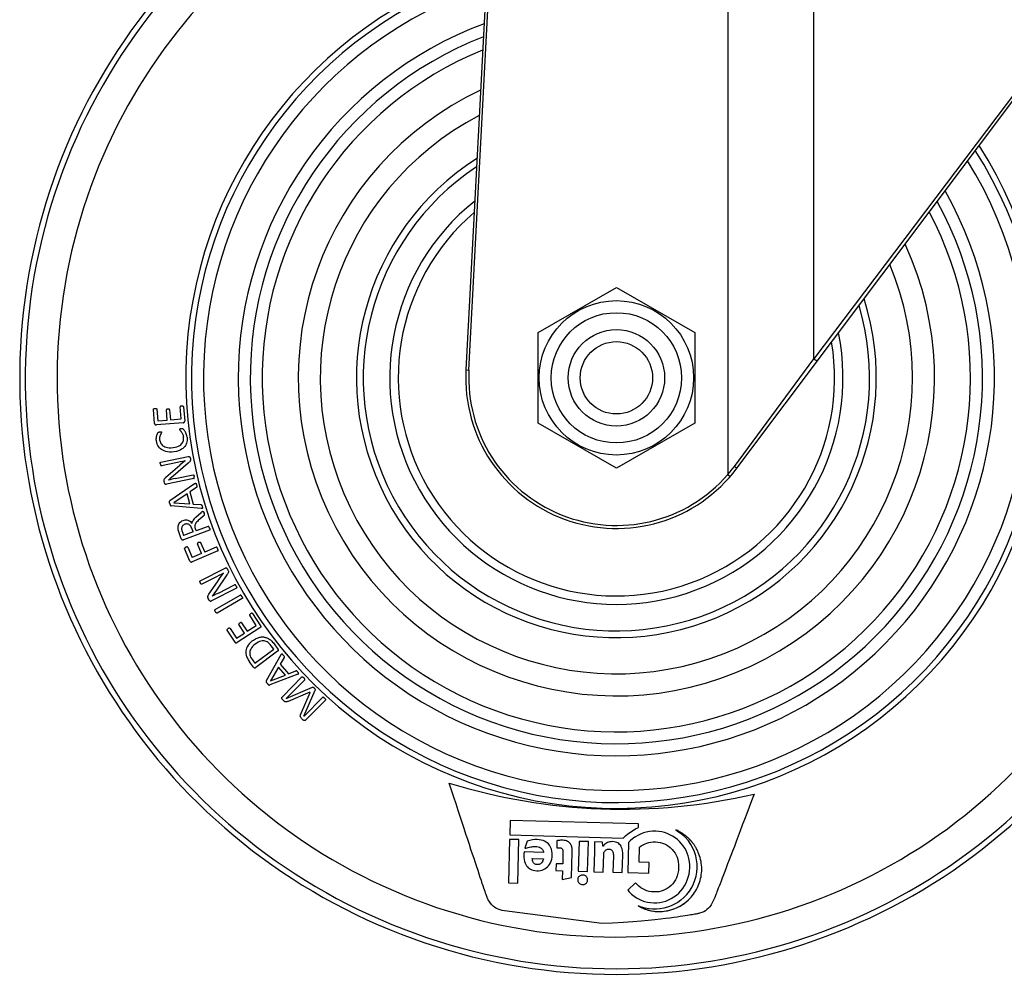
# Model space of a CAD drawing. Units: millimetres. Extents: x -1771 to 3546, y -1526 to 2196.
# Drawn here: x -212 to -130, y 845 to 924 of the extents above; entities that cross this region are included whole.
import ezdxf

# ---------------------------------------------------------------- set-up
doc = ezdxf.new("R2010")
doc.units = ezdxf.units.MM
doc.header["$LTSCALE"] = 46.255
doc.layers.get('0').update_dxf_attribs({"linetype": 'CONTINUOUS'})

msp = doc.modelspace()

# ---------------------------------------------------------------- linework, layer by layer
at = {"color": 9, "linetype": 'Continuous'}
for p, q in [((-145.783, 896.023), (-145.783, 962.946)), ((-152.908, 954.06), (-152.908, 886.417)), ((-174.392, 895.088), (-171.36, 952.946)), ((-109.174, 944.487), (-145.783, 896.023)), ((-152.368, 887.096), (-145.783, 896.023)), ((-174.642, 895.101), (-174.392, 895.088)), ((-152.908, 886.417), (-152.719, 886.253))]:
    msp.add_line(p, q, dxfattribs=at)
at = {"color": 7, "linetype": 'Continuous'}
for p, q in [((-171.126, 962.189), (-174.642, 895.101)), ((-152.159, 886.946), (-109.116, 944.337)), ((-168.659, 898.199), (-162.159, 901.952)), ((-162.159, 901.952), (-155.659, 898.199)), ((-168.659, 890.694), (-168.659, 898.199)), ((-155.659, 898.199), (-155.659, 890.694)), ((-162.159, 886.941), (-168.659, 890.694)), ((-155.659, 890.694), (-162.159, 886.941))]:
    msp.add_line(p, q, dxfattribs=at)
at = {"color": 6, "linetype": 'Continuous'}
for p, q in [((-198.262, 891.04), (-198.346, 892.029)), ((-198.071, 892.052), (-197.97, 890.855)), ((-200.462, 890.644), (-200.563, 891.827)), ((-200.287, 891.85), (-200.204, 890.875)), ((-199.422, 890.941), (-199.493, 891.777)), ((-199.225, 891.8), (-199.154, 890.964)), ((-198.093, 890.72), (-200.317, 890.532)), ((-200.204, 890.875), (-199.422, 890.941)), ((-199.154, 890.964), (-198.262, 891.04)), ((-199.956, 887.45), (-197.691, 887.925)), ((-198.559, 887.42), (-199.891, 887.141)), ((-199.541, 886.188), (-198.372, 887.197)), ((-197.682, 887.365), (-198.916, 886.298)), ((-197.522, 887.816), (-197.499, 887.712)), ((-198.763, 886.086), (-197.281, 886.398)), ((-199.65, 885.716), (-199.682, 885.871)), ((-197.216, 886.088), (-199.481, 885.613)), ((-199.323, 885.961), (-199.324, 885.965)), ((-197.152, 885.662), (-199.198, 884.246)), ((-197.771, 884.832), (-198.872, 884.084)), ((-197.546, 883.984), (-197.771, 884.832)), ((-196.998, 885.351), (-197.535, 884.985)), ((-197.535, 884.985), (-197.267, 883.972)), ((-196.607, 883.597), (-199.086, 883.814)), ((-198.872, 884.082), (-197.546, 883.984)), ((-197.267, 883.972), (-196.628, 883.928)), ((-197.034, 882.873), (-196.593, 883.271)), ((-196.369, 883.015), (-196.845, 882.599)), ((-197.123, 882.215), (-197.131, 882.154)), ((-197.131, 882.154), (-197.13, 882.092)), ((-197.107, 882.271), (-197.123, 882.215)), ((-197.105, 882.277), (-197.107, 882.271)), ((-197.077, 882.338), (-197.105, 882.277)), ((-197.038, 882.4), (-197.077, 882.338)), ((-196.984, 882.464), (-197.038, 882.4)), ((-196.919, 882.53), (-196.984, 882.464)), ((-196.845, 882.599), (-196.919, 882.53)), ((-198.253, 881.079), (-198.433, 881.577)), ((-198.16, 881.63), (-198.065, 881.367)), ((-195.909, 881.793), (-198.083, 881.008)), ((-197.274, 881.653), (-198.065, 881.367)), ((-197.274, 881.653), (-197.384, 881.958)), ((-197.097, 881.952), (-197.022, 881.744)), ((-196.022, 882.105), (-197.022, 881.744)), ((-196.569, 879.875), (-196.91, 880.673)), ((-196.655, 880.782), (-196.314, 879.983)), ((-197.531, 879.235), (-197.974, 880.272)), ((-197.714, 880.383), (-197.353, 879.539)), ((-195.222, 880.087), (-197.357, 879.174)), ((-196.569, 879.875), (-197.353, 879.539)), ((-195.354, 880.394), (-196.314, 879.983)), ((-196.687, 877.597), (-194.62, 878.643)), ((-194.466, 878.103), (-195.383, 876.752)), ((-194.761, 878.222), (-194.762, 878.223)), ((-194.428, 878.581), (-194.379, 878.486)), ((-195.329, 877.93), (-196.544, 877.314)), ((-195.959, 876.484), (-195.251, 877.526)), ((-195.18, 876.587), (-193.827, 877.272)), ((-193.684, 876.989), (-195.752, 875.943)), ((-195.942, 875.999), (-196.013, 876.141)), ((-195.691, 876.324), (-195.689, 876.321)), ((-195.451, 875.214), (-193.364, 876.411)), ((-193.198, 876.122), (-195.285, 874.925)), ((-192.345, 874.889), (-191.684, 873.877)), ((-193.247, 874.116), (-192.786, 873.409)), ((-192.032, 873.901), (-192.578, 874.737)), ((-193.792, 872.5), (-194.445, 873.5)), ((-194.212, 873.653), (-193.674, 872.829)), ((-193.674, 872.829), (-193.012, 873.261)), ((-191.73, 873.698), (-193.609, 872.471)), ((-193.012, 873.261), (-193.474, 873.968)), ((-192.786, 873.409), (-192.032, 873.901)), ((-190.553, 872.366), (-190.232, 871.939)), ((-192.154, 870.761), (-190.583, 871.938)), ((-190.267, 871.757), (-192.067, 870.408)), ((-190.583, 871.938), (-190.79, 872.214)), ((-192.251, 870.426), (-192.594, 870.882)), ((-192.359, 871.034), (-192.154, 870.761)), ((-189.99, 871.459), (-191.21, 869.294)), ((-189.715, 871.247), (-190.038, 870.684)), ((-190.183, 870.443), (-190.846, 869.292)), ((-189.612, 869.78), (-190.183, 870.443)), ((-190.038, 870.684), (-189.355, 869.891)), ((-189.355, 869.891), (-188.762, 870.13)), ((-188.598, 869.842), (-190.92, 868.956)), ((-190.845, 869.291), (-189.612, 869.78)), ((-189.87, 867.98), (-188.243, 869.622)), ((-188.013, 869.393), (-189.553, 867.839)), ((-189.55, 867.836), (-187.367, 868.767)), ((-187.582, 868.349), (-189.397, 867.593)), ((-188.074, 866.372), (-187.136, 868.537)), ((-187.582, 868.349), (-187.575, 868.342)), ((-189.726, 867.623), (-189.876, 867.772)), ((-189.553, 867.839), (-189.55, 867.836)), ((-188.073, 866.372), (-186.532, 867.926)), ((-186.302, 867.698), (-187.929, 866.056)), ((-188.134, 866.045), (-188.278, 866.188)), ((-170.967, 857.724), (-171.001, 856.513)), ((-160.326, 857.423), (-170.967, 857.724)), ((-160.335, 857.116), (-160.326, 857.423)), ((-171.016, 856.146), (-171.12, 852.538)), ((-170.242, 856.123), (-171.016, 856.146)), ((-171.001, 856.513), (-161.59, 856.242)), ((-170.346, 852.515), (-170.242, 856.123)), ((-167.098, 856.02), (-167.111, 855.434)), ((-161.005, 856.024), (-161.149, 855.897)), ((-156.129, 856.188), (-156.151, 856.209)), ((-156.112, 856.17), (-156.129, 856.188)), ((-156.097, 856.155), (-156.112, 856.17)), ((-156.084, 856.142), (-156.097, 856.155)), ((-156.068, 856.126), (-156.084, 856.142)), ((-156.056, 856.113), (-156.068, 856.126)), ((-156.043, 856.099), (-156.056, 856.113)), ((-156.029, 856.085), (-156.043, 856.099)), ((-156.015, 856.07), (-156.029, 856.085)), ((-156.004, 856.057), (-156.015, 856.07)), ((-155.991, 856.043), (-156.004, 856.057)), ((-155.976, 856.026), (-155.991, 856.043)), ((-169.567, 856.003), (-169.751, 855.405)), ((-165.248, 855.98), (-165.319, 853.496)), ((-164.478, 855.958), (-165.248, 855.98)), ((-164.549, 853.473), (-164.478, 855.958)), ((-163.306, 855.924), (-163.975, 855.943)), ((-163.281, 855.573), (-163.306, 855.924)), ((-163.263, 855.572), (-163.281, 855.573)), ((-161.149, 855.897), (-161.221, 853.395)), ((-160.277, 854.261), (-160.241, 855.486)), ((-168.207, 855.067), (-169.807, 855.113)), ((-169.132, 854.564), (-168.217, 854.538)), ((-166.589, 855.003), (-166.615, 854.102)), ((-165.886, 852.974), (-165.825, 855.095)), ((-163.981, 855.142), (-164.029, 853.458)), ((-163.251, 853.436), (-163.208, 854.914)), ((-162.412, 854.747), (-162.45, 853.413)), ((-161.672, 853.391), (-161.63, 854.847)), ((-167.166, 854.118), (-167.182, 853.549)), ((-166.615, 854.102), (-167.166, 854.118)), ((-159.433, 854.237), (-160.277, 854.261)), ((-159.458, 853.344), (-159.433, 854.237)), ((-167.182, 853.549), (-166.631, 853.533)), ((-166.631, 853.533), (-166.652, 852.82)), ((-166.652, 852.82), (-165.886, 852.974)), ((-165.319, 853.496), (-164.549, 853.473)), ((-164.029, 853.458), (-163.251, 853.436)), ((-162.45, 853.413), (-161.672, 853.391)), ((-161.221, 853.395), (-159.458, 853.344)), ((-171.12, 852.538), (-170.346, 852.515)), ((-160.571, 852.545), (-161.219, 851.933)), ((-161.219, 851.933), (-161.087, 851.794)), ((-160.44, 852.405), (-160.571, 852.545)), ((-163.366, 849.172), (-171.433, 850.228))]:
    msp.add_line(p, q, dxfattribs=at)
at = {"color": 2, "linetype": 'Continuous'}
for p, q in [((-156.567, 851.309), (-156.809, 851.101)), ((-160.25, 850.584), (-160.364, 850.626)), ((-160.071, 850.517), (-160.362, 850.626)), ((-159.819, 850.372), (-159.532, 850.28)), ((-159.149, 850.35), (-159.462, 850.379)), ((-159.15, 850.35), (-159.374, 850.371)), ((-158.523, 850.378), (-158.837, 850.35)), ((-157.912, 850.515), (-158.214, 850.433)), ((-157.334, 850.758), (-157.619, 850.623)), ((-157.336, 850.758), (-157.338, 850.757))]:
    msp.add_line(p, q, dxfattribs=at)
at = {"color": 9, "linetype": 'Continuous'}
for points in [[(-145.464, 895.873), (-145.474, 895.865), (-145.489, 895.861), (-145.507, 895.861), (-145.529, 895.865), (-145.556, 895.873), (-145.585, 895.885), (-145.618, 895.902), (-145.652, 895.921), (-145.687, 895.944), (-145.72, 895.969), (-145.754, 895.996), (-145.783, 896.023)], [(-152.908, 886.417), (-152.723, 886.638), (-152.543, 886.864), (-152.368, 887.096)], [(-152.159, 886.946), (-152.162, 886.948), (-152.17, 886.953), (-152.182, 886.961), (-152.199, 886.973), (-152.22, 886.987), (-152.244, 887.005), (-152.272, 887.025), (-152.302, 887.048), (-152.335, 887.072), (-152.368, 887.096)]]:
    msp.add_lwpolyline(points, dxfattribs=at)
at = {"color": 6, "linetype": 'Continuous'}
for points in [[(-198.213, 892.108), (-198.233, 892.106), (-198.252, 892.103), (-198.269, 892.1), (-198.283, 892.097), (-198.296, 892.092), (-198.307, 892.088), (-198.316, 892.082), (-198.324, 892.077), (-198.33, 892.071), (-198.335, 892.066), (-198.339, 892.06), (-198.342, 892.054), (-198.344, 892.049), (-198.345, 892.042), (-198.346, 892.036), (-198.346, 892.029)], [(-198.213, 892.108), (-198.186, 892.109), (-198.162, 892.11), (-198.14, 892.108), (-198.121, 892.104), (-198.104, 892.097), (-198.091, 892.089), (-198.081, 892.079), (-198.074, 892.066), (-198.071, 892.052)], [(-200.563, 891.827), (-200.562, 891.842), (-200.558, 891.854), (-200.551, 891.865), (-200.541, 891.873), (-200.528, 891.881), (-200.512, 891.887), (-200.495, 891.893), (-200.475, 891.898), (-200.453, 891.902), (-200.428, 891.904)], [(-200.428, 891.904), (-200.403, 891.905), (-200.381, 891.905), (-200.361, 891.904), (-200.343, 891.901), (-200.327, 891.897), (-200.313, 891.891), (-200.303, 891.883), (-200.295, 891.873), (-200.289, 891.862), (-200.287, 891.85)], [(-199.36, 891.855), (-199.384, 891.852), (-199.406, 891.849), (-199.426, 891.845), (-199.444, 891.84), (-199.46, 891.833), (-199.472, 891.825), (-199.482, 891.815), (-199.488, 891.804), (-199.492, 891.792), (-199.493, 891.777)], [(-199.225, 891.8), (-199.228, 891.814), (-199.233, 891.826), (-199.241, 891.835), (-199.249, 891.843), (-199.26, 891.848), (-199.272, 891.852), (-199.286, 891.855), (-199.302, 891.856), (-199.319, 891.857), (-199.339, 891.857), (-199.36, 891.855)], [(-200.462, 890.644), (-200.456, 890.617), (-200.447, 890.594), (-200.435, 890.574), (-200.42, 890.558), (-200.405, 890.546), (-200.388, 890.538), (-200.367, 890.533), (-200.343, 890.531), (-200.317, 890.532)], [(-198.093, 890.72), (-198.066, 890.724), (-198.041, 890.731), (-198.021, 890.741), (-198.005, 890.753), (-197.992, 890.769), (-197.981, 890.787), (-197.974, 890.808), (-197.97, 890.831), (-197.97, 890.855)], [(-200.315, 889.205), (-200.324, 889.301), (-200.326, 889.387), (-200.322, 889.463), (-200.314, 889.531), (-200.305, 889.591), (-200.294, 889.645), (-200.281, 889.693), (-200.267, 889.736), (-200.253, 889.773), (-200.238, 889.807), (-200.223, 889.837), (-200.208, 889.863), (-200.193, 889.884), (-200.177, 889.903), (-200.162, 889.917), (-200.143, 889.928), (-200.121, 889.937), (-200.096, 889.944), (-200.067, 889.951), (-200.035, 889.957)], [(-200.028, 889.244), (-200.037, 889.329), (-200.039, 889.407), (-200.033, 889.476), (-200.022, 889.536), (-200.009, 889.588), (-199.996, 889.635), (-199.982, 889.676), (-199.968, 889.712), (-199.954, 889.745), (-199.941, 889.774), (-199.928, 889.8), (-199.915, 889.824), (-199.904, 889.845), (-199.893, 889.865), (-199.886, 889.884), (-199.881, 889.901), (-199.88, 889.919)], [(-200.035, 889.957), (-200.01, 889.96), (-199.988, 889.962), (-199.968, 889.962), (-199.949, 889.962), (-199.933, 889.96), (-199.918, 889.956), (-199.906, 889.951), (-199.895, 889.945), (-199.888, 889.937), (-199.883, 889.928), (-199.88, 889.919)], [(-198.93, 888.656), (-198.758, 888.688), (-198.612, 888.731), (-198.487, 888.781), (-198.385, 888.838), (-198.301, 888.898), (-198.235, 888.96), (-198.181, 889.024), (-198.138, 889.094), (-198.105, 889.168), (-198.081, 889.249), (-198.066, 889.337), (-198.063, 889.432), (-198.072, 889.533)], [(-197.775, 889.529), (-197.762, 889.387), (-197.765, 889.258), (-197.781, 889.139), (-197.808, 889.03), (-197.846, 888.93), (-197.896, 888.836), (-197.957, 888.748), (-198.031, 888.666), (-198.119, 888.588), (-198.224, 888.515), (-198.347, 888.448), (-198.491, 888.389), (-198.661, 888.34), (-198.859, 888.303)], [(-198.262, 890.22), (-198.282, 890.217), (-198.3, 890.214), (-198.316, 890.211), (-198.331, 890.208), (-198.345, 890.204), (-198.357, 890.201), (-198.368, 890.197), (-198.378, 890.192), (-198.386, 890.187), (-198.392, 890.181), (-198.397, 890.175), (-198.4, 890.168), (-198.401, 890.16), (-198.4, 890.15)], [(-198.4, 890.15), (-198.395, 890.132), (-198.385, 890.116), (-198.372, 890.098), (-198.356, 890.08), (-198.338, 890.062), (-198.319, 890.041), (-198.298, 890.018), (-198.277, 889.992), (-198.254, 889.963), (-198.231, 889.931), (-198.206, 889.895), (-198.181, 889.853), (-198.155, 889.806), (-198.13, 889.752), (-198.107, 889.689), (-198.087, 889.616), (-198.072, 889.533)], [(-197.775, 889.529), (-197.794, 889.633), (-197.817, 889.723), (-197.844, 889.801), (-197.872, 889.869), (-197.901, 889.928), (-197.929, 889.979), (-197.956, 890.025), (-197.983, 890.064), (-198.009, 890.099), (-198.034, 890.129), (-198.058, 890.156), (-198.08, 890.179), (-198.102, 890.198), (-198.124, 890.212), (-198.146, 890.221), (-198.17, 890.225), (-198.198, 890.227), (-198.229, 890.225), (-198.262, 890.22)], [(-198.859, 888.303), (-199.06, 888.283), (-199.238, 888.283), (-199.4, 888.3), (-199.548, 888.333), (-199.68, 888.376), (-199.795, 888.43), (-199.898, 888.493), (-199.988, 888.564), (-200.068, 888.646), (-200.139, 888.736), (-200.199, 888.836), (-200.248, 888.945), (-200.287, 889.068), (-200.315, 889.205)], [(-200.028, 889.244), (-200.011, 889.156), (-199.983, 889.072), (-199.946, 888.996), (-199.901, 888.928), (-199.847, 888.867), (-199.783, 888.811), (-199.709, 888.761), (-199.621, 888.718), (-199.518, 888.681), (-199.396, 888.654), (-199.26, 888.639), (-199.105, 888.638), (-198.93, 888.656)], [(-197.691, 887.925), (-197.665, 887.93), (-197.638, 887.929), (-197.613, 887.924), (-197.591, 887.915), (-197.57, 887.901), (-197.552, 887.883), (-197.538, 887.861), (-197.527, 887.838), (-197.522, 887.816)], [(-199.985, 887.286), (-199.99, 887.31), (-199.994, 887.333), (-199.996, 887.354), (-199.997, 887.373), (-199.997, 887.391), (-199.995, 887.406), (-199.99, 887.42), (-199.984, 887.431), (-199.977, 887.439), (-199.968, 887.445), (-199.956, 887.45)], [(-199.985, 887.286), (-199.98, 887.262), (-199.975, 887.241), (-199.97, 887.222), (-199.964, 887.205), (-199.957, 887.19), (-199.951, 887.176), (-199.944, 887.165), (-199.936, 887.156), (-199.928, 887.149), (-199.92, 887.144), (-199.912, 887.141), (-199.902, 887.14), (-199.891, 887.141)], [(-197.936, 887.556), (-198.139, 887.511), (-198.347, 887.466), (-198.559, 887.42)], [(-197.936, 887.556), (-198.153, 887.378), (-198.372, 887.197)], [(-197.499, 887.712), (-197.493, 887.667), (-197.492, 887.627), (-197.497, 887.592), (-197.509, 887.557), (-197.529, 887.521), (-197.557, 887.484), (-197.593, 887.446), (-197.635, 887.407), (-197.682, 887.365)], [(-198.916, 886.298), (-199.043, 886.189), (-199.179, 886.078), (-199.324, 885.965)], [(-197.281, 886.398), (-197.27, 886.398), (-197.258, 886.397), (-197.248, 886.392), (-197.239, 886.385), (-197.231, 886.375), (-197.224, 886.364), (-197.217, 886.35), (-197.21, 886.335), (-197.204, 886.318), (-197.198, 886.299), (-197.192, 886.278), (-197.187, 886.255)], [(-197.216, 886.088), (-197.204, 886.092), (-197.194, 886.098), (-197.187, 886.107), (-197.182, 886.116), (-197.179, 886.126), (-197.178, 886.137), (-197.176, 886.15), (-197.176, 886.164), (-197.177, 886.179), (-197.178, 886.196), (-197.18, 886.214), (-197.183, 886.233), (-197.187, 886.255)], [(-199.541, 886.188), (-199.575, 886.158), (-199.605, 886.13), (-199.631, 886.102), (-199.653, 886.075), (-199.669, 886.049), (-199.681, 886.022), (-199.689, 885.991), (-199.692, 885.955), (-199.689, 885.915), (-199.682, 885.871)], [(-199.65, 885.716), (-199.64, 885.686), (-199.626, 885.662), (-199.609, 885.642), (-199.592, 885.627), (-199.575, 885.617), (-199.556, 885.611), (-199.534, 885.608), (-199.508, 885.609), (-199.481, 885.613)], [(-197.152, 885.662), (-197.136, 885.673), (-197.121, 885.682), (-197.106, 885.689), (-197.092, 885.695), (-197.079, 885.698), (-197.067, 885.699), (-197.056, 885.696), (-197.047, 885.691), (-197.037, 885.682), (-197.029, 885.67), (-197.022, 885.656), (-197.015, 885.639), (-197.009, 885.621), (-197.002, 885.601), (-196.996, 885.579), (-196.989, 885.555)], [(-196.989, 885.555), (-196.982, 885.528), (-196.976, 885.502), (-196.971, 885.479), (-196.967, 885.458), (-196.964, 885.438), (-196.962, 885.42), (-196.963, 885.403), (-196.966, 885.388), (-196.974, 885.375), (-196.984, 885.363), (-196.998, 885.351)], [(-199.209, 884.005), (-199.218, 884.04), (-199.226, 884.073), (-199.232, 884.103), (-199.237, 884.131), (-199.239, 884.156), (-199.239, 884.179), (-199.235, 884.199), (-199.227, 884.216), (-199.215, 884.232), (-199.198, 884.246)], [(-199.209, 884.005), (-199.201, 883.975), (-199.193, 883.947), (-199.184, 883.921), (-199.176, 883.898), (-199.167, 883.877), (-199.158, 883.859), (-199.147, 883.845), (-199.136, 883.832), (-199.122, 883.823), (-199.105, 883.818), (-199.086, 883.814)], [(-196.628, 883.928), (-196.609, 883.925), (-196.592, 883.919), (-196.578, 883.909), (-196.564, 883.894), (-196.553, 883.875), (-196.542, 883.853), (-196.533, 883.827), (-196.525, 883.798), (-196.516, 883.766)], [(-196.516, 883.766), (-196.509, 883.742), (-196.504, 883.719), (-196.5, 883.698), (-196.497, 883.679), (-196.495, 883.661), (-196.495, 883.645), (-196.498, 883.631), (-196.503, 883.62), (-196.511, 883.611), (-196.521, 883.604), (-196.534, 883.599), (-196.55, 883.596), (-196.567, 883.595), (-196.586, 883.596), (-196.607, 883.597)], [(-196.474, 883.358), (-196.497, 883.347), (-196.519, 883.331), (-196.542, 883.313), (-196.566, 883.293), (-196.593, 883.271)], [(-196.474, 883.358), (-196.462, 883.362), (-196.451, 883.362), (-196.441, 883.361), (-196.432, 883.357), (-196.424, 883.349), (-196.417, 883.34), (-196.41, 883.33), (-196.402, 883.318), (-196.395, 883.305), (-196.387, 883.29), (-196.38, 883.273), (-196.372, 883.255), (-196.364, 883.234), (-196.356, 883.212)], [(-196.369, 883.015), (-196.355, 883.027), (-196.344, 883.04), (-196.335, 883.052), (-196.329, 883.065), (-196.327, 883.08), (-196.327, 883.098), (-196.329, 883.117), (-196.333, 883.138), (-196.339, 883.161), (-196.347, 883.186), (-196.356, 883.212)], [(-198.51, 881.836), (-198.524, 881.953), (-198.526, 882.057), (-198.516, 882.148), (-198.496, 882.229), (-198.469, 882.3), (-198.433, 882.366), (-198.388, 882.426), (-198.334, 882.481), (-198.27, 882.53), (-198.195, 882.574), (-198.106, 882.612)], [(-197.955, 882.293), (-198.023, 882.264), (-198.08, 882.229), (-198.127, 882.191), (-198.163, 882.151), (-198.189, 882.11), (-198.209, 882.066), (-198.222, 882.016), (-198.228, 881.958), (-198.228, 881.892)], [(-198.106, 882.612), (-198.018, 882.638), (-197.936, 882.653), (-197.857, 882.656), (-197.782, 882.649), (-197.713, 882.633), (-197.642, 882.606), (-197.57, 882.568), (-197.499, 882.517), (-197.426, 882.452), (-197.353, 882.371)], [(-197.384, 881.958), (-197.422, 882.048), (-197.465, 882.123), (-197.511, 882.183), (-197.56, 882.231), (-197.61, 882.268), (-197.66, 882.294), (-197.712, 882.312), (-197.766, 882.321), (-197.824, 882.321), (-197.887, 882.312), (-197.955, 882.293)], [(-197.353, 882.371), (-197.343, 882.441), (-197.323, 882.508), (-197.292, 882.575), (-197.248, 882.645), (-197.19, 882.719), (-197.118, 882.794), (-197.034, 882.873)], [(-198.433, 881.577), (-198.46, 881.658), (-198.486, 881.744), (-198.51, 881.836)], [(-198.228, 881.892), (-198.22, 881.833), (-198.206, 881.77), (-198.185, 881.702), (-198.16, 881.63)], [(-197.13, 882.092), (-197.119, 882.025), (-197.097, 881.952)], [(-195.907, 881.969), (-195.915, 881.991), (-195.923, 882.011), (-195.932, 882.028), (-195.94, 882.044), (-195.948, 882.058), (-195.956, 882.071), (-195.964, 882.082), (-195.972, 882.091), (-195.98, 882.099), (-195.99, 882.104), (-196, 882.107), (-196.01, 882.107), (-196.022, 882.105)], [(-195.907, 881.969), (-195.899, 881.945), (-195.893, 881.924), (-195.888, 881.904), (-195.884, 881.885), (-195.881, 881.868), (-195.879, 881.852), (-195.879, 881.838), (-195.88, 881.825), (-195.884, 881.814), (-195.89, 881.805), (-195.898, 881.799), (-195.909, 881.793)], [(-198.253, 881.079), (-198.241, 881.056), (-198.227, 881.036), (-198.211, 881.02), (-198.194, 881.008), (-198.175, 881), (-198.156, 880.996), (-198.134, 880.996), (-198.109, 881.001), (-198.083, 881.008)], [(-196.81, 880.787), (-196.832, 880.777), (-196.852, 880.767), (-196.869, 880.757), (-196.885, 880.747), (-196.897, 880.735), (-196.906, 880.723), (-196.911, 880.711), (-196.914, 880.699), (-196.913, 880.687), (-196.91, 880.673)], [(-196.81, 880.787), (-196.786, 880.797), (-196.763, 880.804), (-196.743, 880.81), (-196.723, 880.813), (-196.706, 880.812), (-196.691, 880.81), (-196.678, 880.804), (-196.668, 880.798), (-196.66, 880.79), (-196.655, 880.782)], [(-197.868, 880.389), (-197.892, 880.378), (-197.914, 880.367), (-197.932, 880.356), (-197.948, 880.344), (-197.961, 880.332), (-197.97, 880.319), (-197.975, 880.306), (-197.978, 880.295), (-197.977, 880.283), (-197.974, 880.272)], [(-197.714, 880.383), (-197.721, 880.395), (-197.73, 880.404), (-197.74, 880.41), (-197.753, 880.414), (-197.768, 880.416), (-197.785, 880.416), (-197.803, 880.412), (-197.823, 880.406), (-197.845, 880.398), (-197.868, 880.389)], [(-195.231, 880.264), (-195.24, 880.285), (-195.249, 880.304), (-195.258, 880.322), (-195.267, 880.337), (-195.276, 880.351), (-195.284, 880.363), (-195.293, 880.374), (-195.301, 880.383), (-195.309, 880.39), (-195.319, 880.395), (-195.33, 880.398), (-195.342, 880.397), (-195.354, 880.394)], [(-195.222, 880.087), (-195.211, 880.094), (-195.203, 880.102), (-195.197, 880.112), (-195.194, 880.122), (-195.194, 880.133), (-195.195, 880.145), (-195.197, 880.158), (-195.2, 880.173), (-195.204, 880.188), (-195.209, 880.205), (-195.215, 880.223), (-195.222, 880.243), (-195.231, 880.264)], [(-197.531, 879.235), (-197.516, 879.211), (-197.5, 879.191), (-197.481, 879.176), (-197.463, 879.166), (-197.445, 879.16), (-197.427, 879.158), (-197.405, 879.16), (-197.382, 879.165), (-197.357, 879.174)], [(-194.762, 878.223), (-194.944, 878.127), (-195.133, 878.029), (-195.329, 877.93)], [(-195.251, 877.526), (-195.099, 877.748), (-194.935, 877.978), (-194.761, 878.222)], [(-194.428, 878.581), (-194.443, 878.606), (-194.46, 878.626), (-194.479, 878.641), (-194.501, 878.652), (-194.524, 878.659), (-194.548, 878.662), (-194.572, 878.66), (-194.596, 878.654), (-194.62, 878.643)], [(-194.379, 878.486), (-194.361, 878.444), (-194.35, 878.405), (-194.346, 878.369), (-194.349, 878.332), (-194.36, 878.293), (-194.377, 878.25), (-194.401, 878.204), (-194.431, 878.155), (-194.466, 878.103)], [(-196.672, 877.431), (-196.683, 877.453), (-196.693, 877.475), (-196.701, 877.494), (-196.707, 877.513), (-196.711, 877.53), (-196.713, 877.546), (-196.712, 877.56), (-196.709, 877.572), (-196.704, 877.582), (-196.697, 877.59), (-196.687, 877.597)], [(-196.544, 877.314), (-196.556, 877.31), (-196.567, 877.309), (-196.578, 877.312), (-196.59, 877.317), (-196.602, 877.325), (-196.614, 877.336), (-196.625, 877.351), (-196.637, 877.367), (-196.648, 877.386), (-196.66, 877.407), (-196.672, 877.431)], [(-193.7, 877.158), (-193.711, 877.178), (-193.721, 877.196), (-193.731, 877.212), (-193.741, 877.226), (-193.75, 877.238), (-193.759, 877.249), (-193.769, 877.259), (-193.777, 877.267), (-193.786, 877.272), (-193.797, 877.276), (-193.807, 877.277), (-193.817, 877.276), (-193.827, 877.272)], [(-196.013, 876.141), (-196.031, 876.18), (-196.044, 876.217), (-196.051, 876.252), (-196.052, 876.286), (-196.046, 876.32), (-196.033, 876.358), (-196.014, 876.397), (-195.988, 876.439), (-195.959, 876.484)], [(-195.383, 876.752), (-195.488, 876.599), (-195.59, 876.456), (-195.691, 876.324)], [(-193.7, 877.158), (-193.69, 877.137), (-193.681, 877.117), (-193.674, 877.098), (-193.668, 877.081), (-193.663, 877.065), (-193.66, 877.05), (-193.659, 877.037), (-193.659, 877.025), (-193.662, 877.014), (-193.668, 877.003), (-193.676, 876.995), (-193.684, 876.989)], [(-195.942, 875.999), (-195.926, 875.976), (-195.909, 875.956), (-195.889, 875.941), (-195.868, 875.93), (-195.848, 875.924), (-195.827, 875.922), (-195.804, 875.924), (-195.779, 875.931), (-195.752, 875.943)], [(-193.228, 876.297), (-193.24, 876.317), (-193.251, 876.335), (-193.262, 876.351), (-193.273, 876.366), (-193.283, 876.379), (-193.293, 876.39), (-193.303, 876.399), (-193.312, 876.407), (-193.321, 876.413), (-193.331, 876.417), (-193.342, 876.418), (-193.353, 876.416), (-193.364, 876.411)], [(-193.228, 876.297), (-193.216, 876.276), (-193.205, 876.255), (-193.196, 876.236), (-193.189, 876.218), (-193.183, 876.202), (-193.179, 876.186), (-193.176, 876.172), (-193.175, 876.159), (-193.177, 876.148), (-193.181, 876.138), (-193.188, 876.13), (-193.198, 876.122)], [(-195.422, 875.039), (-195.434, 875.061), (-195.444, 875.081), (-195.453, 875.1), (-195.46, 875.118), (-195.466, 875.134), (-195.471, 875.15), (-195.474, 875.164), (-195.474, 875.177), (-195.472, 875.188), (-195.468, 875.198), (-195.461, 875.206), (-195.451, 875.214)], [(-195.285, 874.925), (-195.296, 874.92), (-195.307, 874.919), (-195.317, 874.92), (-195.328, 874.924), (-195.339, 874.931), (-195.35, 874.941), (-195.361, 874.952), (-195.372, 874.966), (-195.384, 874.981), (-195.396, 874.998), (-195.409, 875.017), (-195.422, 875.039)], [(-192.498, 874.871), (-192.518, 874.857), (-192.537, 874.843), (-192.553, 874.829), (-192.566, 874.816), (-192.576, 874.802), (-192.582, 874.788), (-192.585, 874.775), (-192.586, 874.763), (-192.584, 874.75), (-192.578, 874.737)], [(-192.345, 874.889), (-192.354, 874.9), (-192.365, 874.908), (-192.377, 874.912), (-192.39, 874.914), (-192.405, 874.913), (-192.422, 874.91), (-192.439, 874.903), (-192.457, 874.894), (-192.477, 874.883), (-192.498, 874.871)], [(-193.393, 874.099), (-193.413, 874.085), (-193.432, 874.072), (-193.447, 874.059), (-193.461, 874.045), (-193.471, 874.032), (-193.478, 874.019), (-193.482, 874.006), (-193.482, 873.994), (-193.48, 873.981), (-193.474, 873.968)], [(-193.247, 874.116), (-193.257, 874.127), (-193.268, 874.135), (-193.28, 874.14), (-193.293, 874.141), (-193.307, 874.14), (-193.323, 874.136), (-193.339, 874.13), (-193.356, 874.122), (-193.374, 874.111), (-193.393, 874.099)], [(-194.445, 873.5), (-194.451, 873.512), (-194.454, 873.523), (-194.454, 873.534), (-194.451, 873.546), (-194.445, 873.557), (-194.437, 873.569), (-194.427, 873.582), (-194.414, 873.594), (-194.399, 873.607), (-194.382, 873.62), (-194.362, 873.634)], [(-194.212, 873.653), (-194.221, 873.664), (-194.232, 873.671), (-194.244, 873.675), (-194.256, 873.677), (-194.268, 873.675), (-194.281, 873.673), (-194.295, 873.669), (-194.31, 873.662), (-194.327, 873.655), (-194.344, 873.645), (-194.362, 873.634)], [(-191.684, 873.877), (-191.672, 873.853), (-191.664, 873.83), (-191.662, 873.806), (-191.663, 873.784), (-191.668, 873.765), (-191.677, 873.747), (-191.69, 873.73), (-191.708, 873.714), (-191.73, 873.698)], [(-193.792, 872.5), (-193.774, 872.48), (-193.756, 872.463), (-193.735, 872.451), (-193.714, 872.444), (-193.695, 872.441), (-193.676, 872.442), (-193.655, 872.447), (-193.633, 872.457), (-193.609, 872.471)], [(-192.36, 872.612), (-192.507, 872.49), (-192.624, 872.369), (-192.715, 872.252), (-192.786, 872.134), (-192.839, 872.017), (-192.875, 871.904), (-192.896, 871.79), (-192.902, 871.673), (-192.895, 871.553), (-192.871, 871.428), (-192.832, 871.299), (-192.774, 871.169), (-192.695, 871.03), (-192.594, 870.882)], [(-192.36, 872.612), (-192.275, 872.673), (-192.192, 872.728), (-192.11, 872.775), (-192.03, 872.816), (-191.954, 872.85), (-191.88, 872.879), (-191.808, 872.901), (-191.738, 872.919), (-191.672, 872.932), (-191.609, 872.94), (-191.549, 872.944), (-191.49, 872.944), (-191.432, 872.941), (-191.374, 872.934), (-191.317, 872.924), (-191.26, 872.91), (-191.204, 872.893), (-191.148, 872.872), (-191.092, 872.846), (-191.036, 872.817), (-190.979, 872.783), (-190.921, 872.743), (-190.863, 872.698), (-190.803, 872.646), (-190.742, 872.587), (-190.679, 872.521), (-190.616, 872.447), (-190.553, 872.366)], [(-190.79, 872.214), (-190.879, 872.323), (-190.965, 872.411), (-191.049, 872.481), (-191.13, 872.533), (-191.209, 872.571), (-191.288, 872.597), (-191.37, 872.612), (-191.456, 872.618), (-191.547, 872.612), (-191.646, 872.592), (-191.754, 872.558), (-191.872, 872.505), (-192, 872.433), (-192.137, 872.338)], [(-192.137, 872.338), (-192.254, 872.241), (-192.356, 872.137), (-192.435, 872.036), (-192.494, 871.939), (-192.536, 871.844), (-192.563, 871.75), (-192.577, 871.655), (-192.578, 871.557), (-192.566, 871.459), (-192.541, 871.362), (-192.5, 871.261), (-192.439, 871.151), (-192.359, 871.034)], [(-190.232, 871.939), (-190.218, 871.914), (-190.21, 871.891), (-190.206, 871.869), (-190.206, 871.847), (-190.21, 871.827), (-190.218, 871.808), (-190.23, 871.791), (-190.247, 871.774), (-190.267, 871.757)], [(-189.796, 871.434), (-189.812, 871.452), (-189.827, 871.469), (-189.841, 871.484), (-189.854, 871.498), (-189.867, 871.51), (-189.88, 871.52), (-189.892, 871.527), (-189.904, 871.531), (-189.915, 871.532), (-189.926, 871.53), (-189.937, 871.525), (-189.948, 871.517), (-189.959, 871.506), (-189.969, 871.492), (-189.98, 871.477), (-189.99, 871.459)], [(-189.796, 871.434), (-189.778, 871.413), (-189.761, 871.393), (-189.747, 871.374), (-189.734, 871.356), (-189.722, 871.34), (-189.713, 871.324), (-189.706, 871.309), (-189.703, 871.294), (-189.703, 871.279), (-189.707, 871.263), (-189.715, 871.247)], [(-192.251, 870.426), (-192.232, 870.407), (-192.213, 870.392), (-192.193, 870.381), (-192.171, 870.375), (-192.151, 870.373), (-192.131, 870.375), (-192.11, 870.382), (-192.089, 870.393), (-192.067, 870.408)], [(-188.59, 870.034), (-188.609, 870.056), (-188.628, 870.076), (-188.646, 870.094), (-188.663, 870.109), (-188.679, 870.122), (-188.696, 870.131), (-188.712, 870.136), (-188.728, 870.137), (-188.745, 870.135), (-188.762, 870.13)], [(-188.598, 869.842), (-188.579, 869.85), (-188.562, 869.858), (-188.547, 869.867), (-188.534, 869.876), (-188.524, 869.886), (-188.518, 869.897), (-188.515, 869.908), (-188.515, 869.919), (-188.518, 869.93), (-188.523, 869.943), (-188.53, 869.956), (-188.539, 869.97), (-188.549, 869.985), (-188.561, 870), (-188.575, 870.017), (-188.59, 870.034)], [(-191.21, 869.294), (-191.217, 869.277), (-191.222, 869.261), (-191.223, 869.245), (-191.221, 869.228), (-191.215, 869.209), (-191.205, 869.19), (-191.191, 869.169), (-191.176, 869.147), (-191.157, 869.124), (-191.137, 869.1), (-191.115, 869.074)], [(-188.243, 869.622), (-188.233, 869.629), (-188.223, 869.634), (-188.213, 869.636), (-188.201, 869.634), (-188.189, 869.63), (-188.177, 869.624), (-188.163, 869.616), (-188.149, 869.607), (-188.134, 869.596), (-188.118, 869.583), (-188.101, 869.568), (-188.083, 869.551)], [(-188.013, 869.393), (-188.006, 869.402), (-188.001, 869.411), (-187.999, 869.421), (-187.999, 869.432), (-188.002, 869.443), (-188.007, 869.454), (-188.014, 869.465), (-188.022, 869.478), (-188.031, 869.491), (-188.041, 869.505), (-188.054, 869.519), (-188.068, 869.535), (-188.083, 869.551)], [(-191.115, 869.074), (-191.093, 869.05), (-191.073, 869.027), (-191.054, 869.007), (-191.036, 868.99), (-191.019, 868.975), (-191.002, 868.962), (-190.986, 868.954), (-190.97, 868.949), (-190.954, 868.948), (-190.938, 868.95), (-190.92, 868.956)], [(-188.278, 866.188), (-188.314, 866.228), (-188.343, 866.266), (-188.363, 866.304), (-188.375, 866.34), (-188.381, 866.375), (-188.38, 866.41), (-188.373, 866.449), (-188.359, 866.491), (-187.575, 868.342)], [(-187.367, 868.767), (-187.352, 868.771), (-187.336, 868.771), (-187.318, 868.767), (-187.299, 868.758), (-187.279, 868.746), (-187.258, 868.73), (-187.237, 868.711), (-187.214, 868.689)], [(-187.214, 868.689), (-187.194, 868.669), (-187.177, 868.649), (-187.162, 868.631), (-187.15, 868.613), (-187.14, 868.596), (-187.134, 868.58), (-187.131, 868.564), (-187.132, 868.55), (-187.136, 868.537)], [(-189.876, 867.772), (-189.896, 867.795), (-189.909, 867.818), (-189.918, 867.84), (-189.921, 867.862), (-189.921, 867.886), (-189.915, 867.91), (-189.905, 867.934), (-189.89, 867.957), (-189.87, 867.98)], [(-189.397, 867.593), (-189.444, 867.574), (-189.488, 867.559), (-189.528, 867.55), (-189.566, 867.547), (-189.6, 867.551), (-189.632, 867.559), (-189.663, 867.574), (-189.694, 867.595), (-189.726, 867.623)], [(-186.371, 867.854), (-186.388, 867.87), (-186.404, 867.884), (-186.419, 867.896), (-186.433, 867.907), (-186.446, 867.916), (-186.458, 867.924), (-186.47, 867.931), (-186.481, 867.936), (-186.492, 867.94), (-186.502, 867.94), (-186.513, 867.938), (-186.523, 867.933), (-186.532, 867.926)], [(-186.371, 867.854), (-186.355, 867.838), (-186.341, 867.823), (-186.329, 867.808), (-186.319, 867.794), (-186.31, 867.781), (-186.302, 867.769), (-186.296, 867.758), (-186.291, 867.747), (-186.287, 867.737), (-186.287, 867.727), (-186.289, 867.717), (-186.294, 867.708), (-186.302, 867.698)], [(-187.929, 866.056), (-187.953, 866.035), (-187.977, 866.019), (-187.999, 866.009), (-188.021, 866.004), (-188.044, 866.004), (-188.069, 866.008), (-188.095, 866.017), (-188.117, 866.03), (-188.134, 866.045)], [(-172.806, 851.14), (-172.827, 851.193), (-172.85, 851.252), (-172.874, 851.319), (-172.902, 851.395), (-172.933, 851.481), (-172.967, 851.577), (-173.005, 851.686), (-173.048, 851.809), (-173.096, 851.949), (-173.15, 852.107), (-173.212, 852.288), (-173.282, 852.494), (-173.361, 852.727), (-173.447, 852.985), (-173.54, 853.261), (-173.639, 853.556), (-173.743, 853.87), (-173.854, 854.202), (-173.97, 854.553), (-174.092, 854.923), (-174.221, 855.311), (-174.355, 855.718), (-174.495, 856.144), (-174.641, 856.588), (-174.793, 857.051), (-174.951, 857.533), (-175.115, 858.033), (-175.285, 858.552), (-175.461, 859.09), (-175.642, 859.646), (-175.83, 860.221), (-176.024, 860.814)], [(-150.741, 859.899), (-150.949, 859.345), (-151.15, 858.809), (-151.345, 858.292), (-151.533, 857.792), (-151.714, 857.31), (-151.889, 856.846), (-152.057, 856.4), (-152.219, 855.972), (-152.374, 855.562), (-152.522, 855.169), (-152.664, 854.795), (-152.799, 854.439), (-152.928, 854.101), (-153.05, 853.781), (-153.165, 853.479), (-153.274, 853.195), (-153.376, 852.929), (-153.472, 852.682), (-153.558, 852.459), (-153.634, 852.262), (-153.702, 852.09), (-153.761, 851.938), (-153.814, 851.804), (-153.861, 851.685), (-153.903, 851.58), (-153.941, 851.487), (-153.975, 851.404), (-154.005, 851.331), (-154.032, 851.266), (-154.057, 851.208), (-154.08, 851.157)], [(-161.59, 856.242), (-161.406, 856.427), (-161.209, 856.597), (-161.002, 856.753), (-160.786, 856.891), (-160.563, 857.013), (-160.335, 857.116)], [(-157.228, 856.926), (-157, 856.781), (-156.79, 856.626), (-156.598, 856.462), (-156.423, 856.29)], [(-156.151, 856.209), (-156.163, 856.22), (-156.176, 856.233), (-156.19, 856.246), (-156.206, 856.261), (-156.223, 856.277), (-156.241, 856.294), (-156.262, 856.313), (-156.285, 856.333), (-156.31, 856.354), (-156.337, 856.378), (-156.368, 856.403), (-156.402, 856.431), (-156.439, 856.461), (-156.481, 856.493), (-156.528, 856.528), (-156.581, 856.566), (-156.641, 856.607), (-156.709, 856.652), (-156.786, 856.7), (-156.874, 856.752), (-156.977, 856.808), (-157.096, 856.867), (-157.228, 856.926)], [(-168.767, 856.134), (-168.934, 856.129), (-169.123, 856.106), (-169.334, 856.063), (-169.567, 856.003)], [(-167.478, 854.827), (-167.482, 855.011), (-167.503, 855.173), (-167.539, 855.319), (-167.587, 855.449), (-167.647, 855.565), (-167.717, 855.669), (-167.797, 855.763), (-167.889, 855.847), (-167.993, 855.921), (-168.113, 855.988), (-168.247, 856.044), (-168.398, 856.088), (-168.569, 856.118), (-168.767, 856.134)], [(-166.593, 856.071), (-166.701, 856.072), (-166.799, 856.069), (-166.887, 856.062), (-166.966, 856.052), (-167.036, 856.038), (-167.098, 856.02)], [(-166.018, 855.84), (-166.068, 855.889), (-166.129, 855.935), (-166.202, 855.977), (-166.286, 856.013), (-166.381, 856.042), (-166.484, 856.062), (-166.593, 856.071)], [(-160.384, 856.47), (-160.585, 856.352), (-160.792, 856.205), (-161.005, 856.024)], [(-158.894, 856.826), (-159.164, 856.822), (-159.425, 856.795), (-159.677, 856.746), (-159.92, 856.676), (-160.156, 856.583), (-160.384, 856.47)], [(-157.712, 856.533), (-157.934, 856.632), (-158.165, 856.711), (-158.401, 856.769), (-158.644, 856.808), (-158.894, 856.826)], [(-156.753, 855.783), (-156.92, 855.967), (-157.102, 856.135), (-157.296, 856.286), (-157.5, 856.419), (-157.712, 856.533)], [(-156.188, 851.117), (-156.073, 851.231), (-155.964, 851.349), (-155.86, 851.47), (-155.763, 851.596), (-155.672, 851.726), (-155.587, 851.859), (-155.508, 851.996), (-155.436, 852.137), (-155.369, 852.281), (-155.31, 852.428), (-155.257, 852.578), (-155.21, 852.731), (-155.171, 852.885), (-155.139, 853.042), (-155.113, 853.2), (-155.095, 853.359), (-155.084, 853.519), (-155.081, 853.68), (-155.084, 853.84), (-155.095, 854.001), (-155.113, 854.16), (-155.139, 854.318), (-155.171, 854.475), (-155.211, 854.63), (-155.257, 854.783), (-155.309, 854.93), (-155.362, 855.061), (-155.413, 855.175), (-155.461, 855.273), (-155.506, 855.359), (-155.548, 855.435), (-155.588, 855.502), (-155.624, 855.561), (-155.658, 855.613), (-155.69, 855.66), (-155.719, 855.702), (-155.746, 855.74), (-155.771, 855.774), (-155.794, 855.805), (-155.815, 855.833), (-155.835, 855.858), (-155.853, 855.881), (-155.87, 855.902), (-155.886, 855.921), (-155.9, 855.939), (-155.914, 855.955), (-155.926, 855.969), (-155.938, 855.983), (-155.948, 855.995), (-155.958, 856.006), (-155.976, 856.026)], [(-169.751, 855.405), (-169.669, 855.428), (-169.571, 855.454), (-169.465, 855.48), (-169.358, 855.504), (-169.257, 855.524), (-169.168, 855.539), (-169.088, 855.549), (-169.017, 855.556), (-168.953, 855.56), (-168.897, 855.56)], [(-168.897, 855.56), (-168.762, 855.548), (-168.644, 855.525), (-168.543, 855.492), (-168.46, 855.452), (-168.392, 855.408), (-168.337, 855.361), (-168.293, 855.31), (-168.258, 855.256), (-168.233, 855.198), (-168.215, 855.136), (-168.207, 855.067)], [(-167.111, 855.434), (-167.027, 855.443), (-166.95, 855.449), (-166.878, 855.449)], [(-166.878, 855.449), (-166.825, 855.445), (-166.778, 855.435), (-166.739, 855.421), (-166.706, 855.401), (-166.677, 855.377), (-166.651, 855.346), (-166.63, 855.309), (-166.612, 855.263), (-166.6, 855.21), (-166.592, 855.148), (-166.588, 855.079), (-166.589, 855.003)], [(-165.825, 855.095), (-165.825, 855.252), (-165.837, 855.391), (-165.86, 855.513), (-165.89, 855.618), (-165.928, 855.706), (-165.97, 855.779), (-166.018, 855.84)], [(-163.975, 855.943), (-163.973, 855.666), (-163.975, 855.4), (-163.981, 855.142)], [(-162.473, 855.957), (-162.59, 855.954), (-162.699, 855.94), (-162.8, 855.915), (-162.894, 855.881), (-162.981, 855.837), (-163.062, 855.784), (-163.137, 855.721), (-163.205, 855.65), (-163.263, 855.572)], [(-163.177, 855.08), (-163.142, 855.144), (-163.101, 855.198), (-163.057, 855.243), (-163.009, 855.278), (-162.956, 855.306), (-162.9, 855.326), (-162.842, 855.337), (-162.784, 855.34)], [(-162.784, 855.34), (-162.722, 855.334), (-162.669, 855.321), (-162.623, 855.302), (-162.583, 855.277), (-162.547, 855.246), (-162.513, 855.207), (-162.482, 855.158), (-162.456, 855.099), (-162.435, 855.028), (-162.42, 854.946), (-162.412, 854.852), (-162.412, 854.747)], [(-161.63, 854.847), (-161.633, 855.038), (-161.651, 855.204), (-161.683, 855.347), (-161.724, 855.468), (-161.774, 855.569), (-161.831, 855.656), (-161.895, 855.729), (-161.965, 855.791), (-162.045, 855.845), (-162.133, 855.888), (-162.232, 855.922), (-162.344, 855.946), (-162.473, 855.957)], [(-160.241, 855.486), (-160.092, 855.598), (-159.939, 855.693), (-159.785, 855.771), (-159.628, 855.832), (-159.466, 855.879), (-159.295, 855.912), (-159.112, 855.931), (-158.92, 855.933)], [(-158.92, 855.933), (-158.715, 855.918), (-158.521, 855.884), (-158.34, 855.834), (-158.17, 855.768), (-158.008, 855.684), (-157.849, 855.582), (-157.692, 855.457), (-157.537, 855.307)], [(-157.537, 855.307), (-157.408, 855.157), (-157.296, 854.997), (-157.202, 854.83), (-157.126, 854.656), (-157.066, 854.471), (-157.023, 854.269), (-156.998, 854.046), (-156.994, 853.799)], [(-156.149, 854.554), (-156.212, 854.786), (-156.291, 855.007), (-156.384, 855.216), (-156.492, 855.414), (-156.615, 855.603), (-156.753, 855.783)], [(-169.807, 855.113), (-169.82, 855.049), (-169.83, 854.979), (-169.838, 854.899), (-169.842, 854.812)], [(-169.842, 854.812), (-169.839, 854.629), (-169.818, 854.461), (-169.783, 854.309), (-169.736, 854.174), (-169.679, 854.055), (-169.615, 853.952), (-169.543, 853.862), (-169.464, 853.784), (-169.376, 853.717), (-169.28, 853.66), (-169.174, 853.612), (-169.056, 853.576), (-168.923, 853.55), (-168.772, 853.538)], [(-168.709, 854.048), (-168.782, 854.055), (-168.845, 854.07), (-168.9, 854.092), (-168.948, 854.12), (-168.99, 854.155), (-169.029, 854.198), (-169.062, 854.249), (-169.091, 854.312), (-169.114, 854.386), (-169.128, 854.473), (-169.132, 854.564)], [(-168.772, 853.538), (-168.613, 853.542), (-168.465, 853.561), (-168.328, 853.595), (-168.204, 853.642), (-168.088, 853.701), (-167.981, 853.773), (-167.88, 853.859), (-167.789, 853.959), (-167.706, 854.072), (-167.632, 854.201), (-167.57, 854.345), (-167.523, 854.499), (-167.492, 854.661), (-167.478, 854.827)], [(-168.217, 854.538), (-168.237, 854.445), (-168.268, 854.354), (-168.309, 854.275), (-168.355, 854.21), (-168.404, 854.157), (-168.457, 854.117), (-168.512, 854.086), (-168.572, 854.064), (-168.637, 854.051), (-168.709, 854.048)], [(-163.208, 854.914), (-163.206, 854.955), (-163.202, 854.992), (-163.196, 855.025), (-163.188, 855.054), (-163.177, 855.08)], [(-156.071, 853.772), (-156.075, 854.029), (-156.101, 854.29), (-156.149, 854.554)], [(-156.994, 853.799), (-157.014, 853.552), (-157.053, 853.331), (-157.107, 853.131), (-157.177, 852.949), (-157.263, 852.779), (-157.364, 852.619), (-157.484, 852.466), (-157.623, 852.32)], [(-156.508, 852.297), (-156.38, 852.53), (-156.274, 852.768), (-156.191, 853.01), (-156.13, 853.257), (-156.09, 853.511), (-156.071, 853.772)], [(-164.548, 852.782), (-164.549, 852.839), (-164.56, 852.896), (-164.578, 852.951), (-164.605, 853.001), (-164.638, 853.046), (-164.677, 853.084), (-164.723, 853.117), (-164.777, 853.144), (-164.838, 853.164), (-164.904, 853.176), (-164.973, 853.178), (-165.04, 853.171), (-165.104, 853.155), (-165.161, 853.131), (-165.211, 853.101), (-165.253, 853.065), (-165.29, 853.023), (-165.321, 852.974), (-165.344, 852.921), (-165.359, 852.864), (-165.365, 852.805)], [(-165.365, 852.805), (-165.361, 852.736), (-165.347, 852.671), (-165.324, 852.613), (-165.294, 852.562), (-165.258, 852.518), (-165.215, 852.481), (-165.164, 852.449), (-165.105, 852.424), (-165.039, 852.407), (-164.966, 852.4)], [(-164.966, 852.4), (-164.896, 852.402), (-164.833, 852.413), (-164.777, 852.432), (-164.726, 852.457), (-164.682, 852.487), (-164.645, 852.522), (-164.613, 852.563), (-164.586, 852.611), (-164.566, 852.664), (-164.552, 852.722), (-164.548, 852.782)], [(-159.039, 851.779), (-159.253, 851.795), (-159.452, 851.829), (-159.636, 851.88), (-159.807, 851.947), (-159.971, 852.03), (-160.13, 852.133), (-160.286, 852.257), (-160.44, 852.405)], [(-157.623, 852.32), (-157.785, 852.181), (-157.949, 852.066), (-158.113, 851.973), (-158.28, 851.899), (-158.452, 851.844), (-158.635, 851.804), (-158.83, 851.782), (-159.039, 851.779)], [(-157.606, 851.234), (-157.384, 851.369), (-157.177, 851.522), (-156.986, 851.69), (-156.811, 851.875), (-156.651, 852.077), (-156.508, 852.297)], [(-171.433, 850.228), (-171.632, 850.253), (-171.803, 850.293), (-171.955, 850.346), (-172.095, 850.414), (-172.231, 850.5), (-172.369, 850.611), (-172.51, 850.751), (-172.656, 850.927), (-172.806, 851.14)], [(-161.087, 851.794), (-160.893, 851.605), (-160.69, 851.439), (-160.482, 851.296), (-160.269, 851.177), (-160.051, 851.079), (-159.822, 851), (-159.582, 850.94), (-159.33, 850.901), (-159.065, 850.882)], [(-159.065, 850.882), (-158.808, 850.886), (-158.556, 850.912), (-158.31, 850.96), (-158.071, 851.029), (-157.836, 851.12), (-157.606, 851.234)], [(-154.08, 851.157), (-154.189, 850.921), (-154.301, 850.722), (-154.415, 850.558), (-154.53, 850.424), (-154.648, 850.315), (-154.774, 850.222), (-154.914, 850.143), (-155.075, 850.073), (-155.266, 850.012)], [(-155.266, 850.012), (-155.314, 850.001), (-155.368, 849.989), (-155.429, 849.976), (-155.497, 849.963), (-155.573, 849.948), (-155.658, 849.932), (-155.754, 849.915), (-155.861, 849.896), (-155.982, 849.875), (-156.117, 849.852), (-156.27, 849.827), (-156.442, 849.8), (-156.637, 849.77), (-156.857, 849.737), (-157.108, 849.7), (-157.393, 849.66), (-157.719, 849.617), (-158.092, 849.569), (-158.513, 849.517), (-158.982, 849.464), (-159.509, 849.409), (-160.111, 849.351), (-160.799, 849.294), (-161.581, 849.241), (-162.472, 849.196), (-163.366, 849.172)]]:
    msp.add_lwpolyline(points, dxfattribs=at)
at = {"color": 2, "linetype": 'Continuous'}
for points in [[(-159.532, 850.28), (-159.239, 850.213), (-158.941, 850.172), (-158.641, 850.156), (-158.34, 850.166), (-158.041, 850.202), (-157.747, 850.262), (-157.459, 850.348), (-157.179, 850.458), (-156.909, 850.591), (-156.653, 850.747), (-156.411, 850.923), (-156.188, 851.117)], [(-156.567, 851.309), (-156.809, 851.101), (-157.065, 850.917), (-157.334, 850.758)], [(-160.362, 850.626), (-160.096, 850.487), (-159.819, 850.372)], [(-159.462, 850.379), (-159.771, 850.435), (-160.073, 850.518)], [(-159.462, 850.379), (-159.77, 850.434), (-160.071, 850.517)], [(-158.523, 850.378), (-158.835, 850.35), (-159.15, 850.35)], [(-157.619, 850.623), (-157.913, 850.514), (-158.214, 850.433), (-158.523, 850.378)], [(-157.338, 850.757), (-157.619, 850.623), (-157.84, 850.541)], [(-156.809, 851.101), (-157.066, 850.917), (-157.336, 850.758)]]:
    msp.add_lwpolyline(points, dxfattribs=at)
at = {"color": 7, "linetype": 'Continuous'}
for radius in [6.406, 4, 3]:
    msp.add_circle((-162.159, 894.446), radius, dxfattribs=at)
at = {"color": 9, "linetype": 'Continuous'}
msp.add_circle((-162.159, 894.446), 5.406, dxfattribs=at)
at = {"color": 6, "linetype": 'Continuous'}
for centre, radius, start, end in [((-162.159, 894.446), 49.5, 101.62785, 38.49906), ((-162.159, 894.446), 35.725, 107.48753, 32.64501), ((-194.131, 864.07), 22.498, 101.88154, 103.34271), ((-185.937, 858.293), 20.496, 116.80436, 118.41126), ((-161.689, 907.148), 48.5, 252.80911, 283.04651), ((-158.992, 853.872), 3.529, 313.41939, 43.28384)]:
    msp.add_arc(centre, radius, start, end, dxfattribs=at)
at = {"color": 9, "linetype": 'Continuous'}
for radius, start, end in [(49.035, 101.76898, 38.3573), (46.403, 102.63071, 37.49861), (34.25, 108.41184, 31.7228), (31.366, 110.49027, 29.64103), (30.37, 111.30803, 28.8169), (29.377, 112.18998, 27.93914), (26.389, 115.27962, 24.85574), (24.561, 117.60351, 22.52448), (21.562, 122.43565, 17.69397), (12.25, 177, 319.04367)]:
    msp.add_arc((-162.159, 894.446), radius, start, end, dxfattribs=at)
at = {"color": 7, "linetype": 'Continuous'}
for radius, start, end in [(35.25, 107.77268, 32.35725), (21, 123.5426, 16.58348), (18.8, 128.69558, 11.44579), (18.1, 130.69748, 9.45016), (12.5, 177, 323.1301)]:
    msp.add_arc((-162.159, 894.446), radius, start, end, dxfattribs=at)
at = {"color": 2, "linetype": 'Continuous'}
msp.add_arc((-158.606, 853.679), 3.522, 240.0721, 313.38171, dxfattribs=at)

doc.saveas('drawing.dxf')
